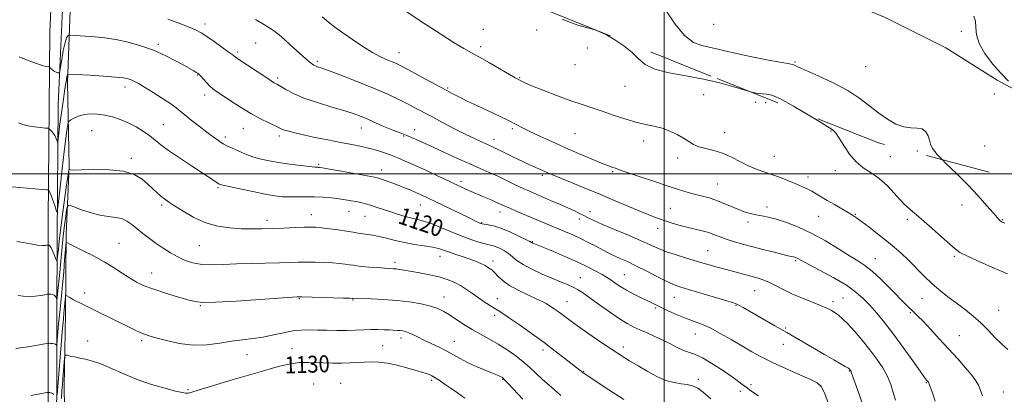
# Model space of a CAD drawing. Extents: x 2102300 to 2105200, y 352300 to 355200.
# Drawn here: x 2103196 to 2103660, y 353896 to 354073 of the extents above; entities that cross this region are included whole.
import ezdxf
from ezdxf.enums import TextEntityAlignment as Align

# ---------------------------------------------------------------- set-up
doc = ezdxf.new("R2010")
doc.units = 0
doc.header["$MEASUREMENT"] = 0
doc.linetypes.add('DGN Style 2', pattern=[51.195507, 30.717304, -20.478203])
doc.linetypes.add('DGN Style 3', pattern=[71.67371, 51.195507, -20.478203])
for name, color, linetype, lineweight in [('32000', 7, 'Continuous', 0), ('DTM HARD BREAKLINE', 7, 'Continuous', 0), ('DTM OBSCURED BREAKLINE', 7, 'Continuous', 0), ('DTM OBSCURED SPOT', 7, 'Continuous', 0), ('DTM SPOT ELEVATION', 2, 'Continuous', 13), ('INDEX CONTOUR', 41, 'Continuous', 13), ('INDEX CONTOUR LABEL', 244, 'Continuous', 0), ('INTERMEDIATE CONTOUR', 44, 'Continuous', 0), ('INTERMEDIATE CONTOUR DASHED', 44, 'DGN Style 3', 0), ('OBSCURED GROUND BOUNDARY', 84, 'DGN Style 2', 0)]:
    doc.layers.add(name, color=color, linetype=linetype, lineweight=lineweight)
doc.styles.add('Style-ITALICS', font='ITALICS.shx')

msp = doc.modelspace()

# ---------------------------------------------------------------- linework, layer by layer
at = {"layer": '32000', "flags": 128}
for points in [[(2103500, 355000), (2103500, 352500)], [(2102500, 354000), (2105000, 354000)]]:
    msp.add_lwpolyline(points, dxfattribs=at)
at = {"layer": 'DTM HARD BREAKLINE'}
for points in [[(2103213.934, 354163.348, 1111.554), (2103213.68, 354150.89, 1111.73), (2103210.01, 354066.85, 1114.88), (2103209.22, 353978.31, 1120.97), (2103209.26, 353859.61, 1131.2), (2103209.4, 353812.31, 1133.35), (2103211.26, 353731.98, 1136.77), (2103213.51, 353641.1, 1140.06), (2103211.47, 353529.85, 1140.11), (2103212.71, 353372.4, 1139.92), (2103214.69, 353290.33, 1140.01), (2103216.23, 353204, 1139.82), (2103216.35, 353113.98, 1139.3), (2103214.86, 353027.82, 1139.06), (2103214.34, 352936.98, 1139.35), (2103215.35, 352920.14, 1139.54), (2103220.7, 352903.41, 1139.25), (2103230.47, 352888.97, 1138.92), (2103243.12, 352875.8, 1139.3), (2103272.18, 352858.15, 1139.54), (2103326.63, 352828.21, 1140.44), (2103401.83, 352787.41, 1140.92), (2103489.54, 352741.11, 1143.75)], [(2103220.02, 354085.74, 1113.81), (2103218.45, 354043.2, 1118.43), (2103219.11, 354003.63, 1121.81), (2103217.68, 353971.39, 1125.71), (2103217.36, 353933.76, 1128.71), (2103216.88, 353899.61, 1131), (2103217.3, 353868.55, 1133.23), (2103217.12, 353826.32, 1135.85), (2103218.67, 353791.48, 1138.18), (2103218.09, 353751.89, 1139.47), (2103219.22, 353715.76, 1141.14), (2103219.83, 353648.06, 1141.56), (2103219.39, 353608.68, 1141.42), (2103220.24, 353570.94, 1140.95), (2103218.68, 353509.07, 1141.09), (2103219.24, 353467.21, 1142.14), (2103219.67, 353431.04, 1141.56), (2103220.35, 353401.98, 1141.18), (2103221.65, 353342.37, 1141.09), (2103221.58, 353297.62, 1140.37), (2103221.61, 353297.62, 1140.37), (2103222.23, 353251.52, 1139.33), (2103222.97, 353213.29, 1139.14)], [(2103216.32, 354084.8, 1113.72), (2103213.9, 354032.73, 1116.91), (2103213.47, 353970.05, 1120.67), (2103213.33, 353933.63, 1124.81), (2103213.35, 353896.9, 1127.76), (2103212.18, 353845.99, 1131.57), (2103212.75, 353818.79, 1133.09), (2103213.96, 353766.82, 1135.28), (2103214.28, 353729.49, 1136.38), (2103215.58, 353675.89, 1138.76), (2103216.17, 353636.33, 1140.09), (2103215.73, 353608.44, 1140.18), (2103215.63, 353540.15, 1140.18), (2103214.78, 353485.17, 1140.09), (2103215.33, 353444.61, 1140.18), (2103216.4, 353385.34, 1139.66), (2103216.35, 353339.19, 1139.61), (2103218, 353278.01, 1139.09)]]:
    msp.add_polyline3d(points, dxfattribs=at)
at = {"layer": 'DTM OBSCURED BREAKLINE'}
msp.add_polyline3d([(2103944.987, 354040.468, 1096.705), (2103921.348, 354036.614, 1096.99), (2103899.584, 354026.837, 1097.94), (2103873.027, 354015.728, 1097.94), (2103838.956, 354008.944, 1098.32), (2103801.092, 354011.2, 1099.46), (2103765.188, 354013.146, 1099.84), (2103711.963, 354020.688, 1101.36), (2103687.089, 354028.082, 1101.265), (2103657.015, 354044.257, 1102.5), (2103632.821, 354059.501, 1102.785), (2103603.844, 354073.975, 1102.69), (2103567.297, 354089.125, 1102.69), (2103536.168, 354091.28, 1102.5), (2103498.614, 354095.497, 1103.355), (2103471.483, 354102.083, 1103.45), (2103429.365, 354120.124, 1104.21), (2103394.54, 354137.775, 1106.3), (2103357.525, 354159.108, 1107.535), (2103331.168, 354161.191, 1107.25), (2103303.489, 354150.099, 1108.58), (2103277.31, 354145.441, 1110.29), (2103245.863, 354145.074, 1111.05)], dxfattribs=at)
at = {"layer": 'DTM OBSCURED SPOT'}
for p in [(2103523.25, 354070.68, 1102.56), (2103640.15, 354067.24, 1102.32), (2103561.609, 354052.846, 1103.83), (2103594.95, 354050.62, 1102.76), (2103655.72, 354037.67, 1102.01), (2103651.168, 354013.162, 1102.405), (2103619.46, 354010.79, 1104.4)]:
    msp.add_point(p, dxfattribs=at)
at = {"layer": 'DTM SPOT ELEVATION'}
for p in [(2103283.23, 354070.73, 1113.5), (2103414.56, 354068.29, 1107.3), (2103439.79, 354067.88, 1106.9), (2103261.31, 354061.12, 1115.7), (2103298.76, 354057.55, 1113.7), (2103307.23, 354061.75, 1113.2), (2103413.37, 354060.1, 1107.6), (2103463.71, 354059.39, 1106.7), (2103336.22, 354053.2, 1111.7), (2103374.83, 354057.23, 1109.3), (2103457.83, 354051.6, 1106.9), (2103279.72, 354046.64, 1116.1), (2103317.56, 354045.23, 1113.7), (2103431.71, 354045.37, 1107.9), (2103245.58, 354041.02, 1118.5), (2103397.83, 354040.61, 1109.8), (2103481.53, 354041.25, 1107.1), (2103283.1, 354037.16, 1116.5), (2103518.53, 354037.38, 1107.1), (2103543.09, 354033.81, 1106.5), (2103547.78, 354033.57, 1106.7), (2103229.86, 354020.45, 1120.9), (2103263.65, 354023.19, 1119.1), (2103301.37, 354021.48, 1116.8), (2103356.97, 354021.72, 1114.7), (2103382.17, 354020.82, 1113.3), (2103428.23, 354021.31, 1110.3), (2103578.74, 354020.2, 1106.1), (2103292.85, 354017.35, 1117.6), (2103318.34, 354017.83, 1116.4), (2103376.97, 354017.93, 1114.2), (2103419.57, 354016.27, 1111.4), (2103457.82, 354018.92, 1108.9), (2103490.31, 354015.57, 1108.4), (2103528.51, 354019.47, 1107.4), (2103248.58, 354007.36, 1121.6), (2103506.36, 354007.41, 1108.4), (2103551.95, 354008.3, 1107.2), (2103606.67, 354008.03, 1105.1), (2103336.98, 354004.45, 1117.8), (2103366.67, 354001.74, 1117.4), (2103442.38, 353999.27, 1112.3), (2103475.71, 354000.97, 1110.2), (2103567.8, 353998.55, 1107.5), (2103580.71, 354001.49, 1106.5), (2103289.33, 353993.44, 1120.2), (2103404.03, 353996.4, 1115.6), (2103525.02, 353995.26, 1109.1), (2103262.84, 353985.23, 1122.3), (2103384.9, 353985.26, 1118.8), (2103502.87, 353983.62, 1111.1), (2103548.47, 353984.29, 1109.5), (2103640.41, 353985.27, 1104.8), (2103333.52, 353980.69, 1121.3), (2103351.16, 353982.27, 1120.8), (2103358.78, 353979.89, 1120.9), (2103422.5, 353982, 1116.6), (2103459.85, 353978.68, 1114.5), (2103465.01, 353982.12, 1113.4), (2103572.92, 353979.96, 1108.9), (2103590.17, 353980.83, 1107.9), (2103614.76, 353978.56, 1106.3), (2103312.48, 353978.06, 1121.5), (2103413.78, 353976.88, 1117.9), (2103496.86, 353974.25, 1112.6), (2103539.57, 353977.21, 1110.4), (2103659.48, 353978.32, 1103.9), (2103242.73, 353967.2, 1125.1), (2103280.62, 353966.13, 1122.9), (2103437.77, 353968, 1117.9), (2103394.1, 353961.05, 1122.7), (2103520.43, 353963.66, 1113.1), (2103599.64, 353959.96, 1109.2), (2103636.87, 353961.08, 1106.2), (2103372.94, 353958.11, 1123.6), (2103419.11, 353958.81, 1121.5), (2103561.99, 353958.97, 1112.2), (2103258.13, 353953.21, 1125.3), (2103460.42, 353950.95, 1119.2), (2103481.12, 353952.29, 1117.1), (2103226.52, 353943.7, 1127.5), (2103395.98, 353941.79, 1125.3), (2103504.67, 353941.63, 1116.8), (2103542.72, 353944.73, 1114.9), (2103584.36, 353941.31, 1113.1), (2103281.14, 353937.77, 1126.1), (2103327.75, 353941.07, 1126.1), (2103353.03, 353940.36, 1126.1), (2103421.17, 353940.95, 1123.3), (2103454.16, 353939.66, 1121.2), (2103495.98, 353936.68, 1118.2), (2103533.79, 353937.91, 1116.1), (2103579.56, 353939.63, 1113.6), (2103621.67, 353941.11, 1108.8), (2103420.02, 353933.1, 1124.4), (2103616.12, 353934.39, 1110.2), (2103657.75, 353935.58, 1107.1), (2103514.72, 353924.39, 1118.8), (2103557.34, 353927.21, 1115.8), (2103639.19, 353923.53, 1109.1), (2103227.9, 353920.95, 1129.4), (2103253.41, 353921.12, 1128.3), (2103367.17, 353918.83, 1129.1), (2103375.74, 353922.4, 1128.5), (2103400.97, 353920.94, 1127.2), (2103480.7, 353918.16, 1121.5), (2103556.19, 353919.37, 1116.7), (2103303.14, 353914.51, 1128.8), (2103324.29, 353917.33, 1129.2), (2103442.83, 353916.83, 1124.4), (2103462.02, 353906.77, 1123.9), (2103587.26, 353906.84, 1116.1), (2103334.54, 353900.71, 1131.3), (2103347.3, 353901.04, 1131.2), (2103390.21, 353902.39, 1130.3), (2103423.67, 353902.96, 1128.1), (2103516.12, 353902.85, 1121.7), (2103540.86, 353900.42, 1119.7), (2103573.8, 353899.99, 1118.1), (2103623.63, 353901.33, 1112.1), (2103275.29, 353897.97, 1129.8), (2103535.82, 353897.21, 1120.3), (2103660.01, 353896.9, 1109.1)]:
    msp.add_point(p, dxfattribs=at)
at = {"layer": 'INDEX CONTOUR'}
for points in [[(2103650.144, 353895.116, 1110), (2103649.563, 353896.845, 1110), (2103648.965, 353898.411, 1110), (2103648.236, 353900.0931, 1110), (2103647.077, 353902.156, 1110), (2103645.147, 353904.857, 1110), (2103642.212, 353908.376, 1110), (2103638.464, 353912.575, 1110), (2103629.758, 353922.082, 1110), (2103625.572, 353926.624, 1110), (2103622.116, 353930.3141, 1110), (2103619.71, 353932.778, 1110), (2103618.08, 353934.354, 1110), (2103616.798, 353935.5529, 1110), (2103615.44, 353936.872, 1110), (2103613.579, 353938.743, 1110), (2103606.839, 353945.583, 1110), (2103602.334, 353950.023, 1110), (2103598.074, 353953.956, 1110), (2103594.586, 353956.736, 1110), (2103591.297, 353958.907, 1110), (2103587.364, 353961.3141, 1110), (2103582.175, 353964.557, 1110), (2103576.0681, 353968.273, 1110), (2103569.613, 353971.858, 1110), (2103563.342, 353974.812, 1110), (2103557.623, 353977.057, 1110), (2103552.783, 353978.6209, 1110), (2103549.021, 353979.573, 1110), (2103546.027, 353980.15, 1110), (2103543.362, 353980.632, 1110), (2103540.65, 353981.259, 1110), (2103537.766, 353982.119, 1110), (2103534.648, 353983.26, 1110), (2103531.273, 353984.685, 1110), (2103527.7799, 353986.199, 1110), (2103524.349, 353987.564, 1110), (2103521.105, 353988.609, 1110), (2103517.954, 353989.446, 1110), (2103514.7481, 353990.2581, 1110), (2103511.286, 353991.22, 1110), (2103507.1561, 353992.475, 1110), (2103501.889, 353994.159, 1110), (2103495.332, 353996.3081, 1110), (2103488.574, 353998.557, 1110), (2103483.014, 354000.441, 1110), (2103479.66, 354001.62, 1110), (2103476.9, 354002.631, 1110), (2103475.649, 354003.031, 1110), (2103473.622, 354003.733, 1110), (2103470.331, 354005.0139, 1110), (2103465.4801, 354007.0511, 1110), (2103459.531, 354009.6371, 1110), (2103453.138, 354012.463, 1110), (2103446.909, 354015.249, 1110), (2103441.2771, 354017.816, 1110), (2103436.629, 354020.012, 1110), (2103433.133, 354021.769, 1110), (2103430.079, 354023.3649, 1110), (2103426.537, 354025.16, 1110), (2103421.8659, 354027.4, 1110), (2103411.529, 354032.241, 1110), (2103407.334, 354034.24, 1110), (2103404.04, 354035.8479, 1110), (2103401.519, 354037.107, 1110), (2103399.525, 354038.127, 1110), (2103397.325, 354039.292, 1110), (2103394.067, 354041.057, 1110), (2103383.799, 354046.649, 1110), (2103378.985, 354049.256, 1110), (2103375.732, 354050.983, 1110), (2103373.557, 354052.0599, 1110), (2103371.624, 354052.903, 1110), (2103369.221, 354053.9, 1110), (2103366.137, 354055.3099, 1110), (2103362.284, 354057.3631, 1110), (2103357.688, 354060.172, 1110), (2103352.823, 354063.393, 1110), (2103348.2771, 354066.5641, 1110), (2103344.494, 354069.333, 1110), (2103341.344, 354071.79, 1110), (2103338.556, 354074.131, 1110)], [(2103544.428, 353895.185, 1120), (2103540.848, 353897.502, 1120), (2103538.559, 353899.161, 1120), (2103536.619, 353900.708, 1120), (2103533.706, 353902.905, 1120), (2103528.946, 353906.221, 1120), (2103523.261, 353909.94, 1120), (2103518.02, 353913.055, 1120), (2103514.235, 353914.848, 1120), (2103511.487, 353915.781, 1120), (2103508.999, 353916.607, 1120), (2103506.142, 353917.912, 1120), (2103502.875, 353919.611, 1120), (2103499.303, 353921.45, 1120), (2103495.559, 353923.212, 1120), (2103491.874, 353924.834, 1120), (2103488.504, 353926.288, 1120), (2103485.5579, 353927.628, 1120), (2103482.55, 353929.223, 1120), (2103478.845, 353931.519, 1120), (2103474.077, 353934.762, 1120), (2103468.965, 353938.382, 1120), (2103461.362, 353943.867, 1120), (2103459.109, 353945.366, 1120), (2103456.986, 353946.5101, 1120), (2103454.3571, 353947.658, 1120), (2103451.05, 353948.988, 1120), (2103447.005, 353950.629, 1120), (2103442.294, 353952.653, 1120), (2103437.514, 353954.884, 1120), (2103433.39, 353957.088, 1120), (2103430.439, 353959.072, 1120), (2103426.5, 353962.324, 1120), (2103424.547, 353963.618, 1120), (2103422.551, 353964.667, 1120), (2103420.728, 353965.436, 1120), (2103419.1809, 353965.932, 1120), (2103415.479, 353966.87, 1120), (2103412.53, 353967.7281, 1120), (2103408.742, 353968.978, 1120), (2103404.217, 353970.661, 1120), (2103399.146, 353972.738, 1120), (2103394.082, 353974.863, 1120), (2103389.667, 353976.612, 1120), (2103386.327, 353977.695, 1120), (2103383.62, 353978.358, 1120), (2103380.891, 353978.982, 1120), (2103377.647, 353979.861, 1120), (2103374.052, 353980.951, 1120), (2103370.436, 353982.124, 1120), (2103364.037, 353984.303, 1120), (2103361.337, 353985.179, 1120), (2103358.957, 353985.859, 1120), (2103356.758, 353986.391, 1120), (2103354.571, 353986.85, 1120), (2103352.23, 353987.295, 1120), (2103349.593, 353987.74, 1120), (2103346.522, 353988.184, 1120), (2103342.935, 353988.615, 1120), (2103338.974, 353988.969, 1120), (2103334.835, 353989.167, 1120), (2103330.709, 353989.171, 1120), (2103326.751, 353989.085, 1120), (2103323.11, 353989.051, 1120), (2103319.789, 353989.203, 1120), (2103316.218, 353989.631, 1120), (2103311.681, 353990.418, 1120), (2103305.813, 353991.58, 1120), (2103299.658, 353992.865, 1120), (2103294.612, 353993.957, 1120), (2103291.699, 353994.617, 1120), (2103290.469, 353994.93, 1120), (2103290.102, 353995.06, 1120), (2103289.883, 353995.1651, 1120), (2103289.5271, 353995.3819, 1120), (2103288.85, 353995.843, 1120), (2103287.631, 353996.698, 1120), (2103285.475, 353998.179, 1120), (2103281.944, 354000.532, 1120), (2103276.875, 354003.849, 1120), (2103271.193, 354007.592, 1120), (2103266.096, 354011.066, 1120), (2103262.445, 354013.758, 1120), (2103259.76, 354015.89, 1120), (2103257.226, 354017.869, 1120), (2103254.197, 354019.993, 1120), (2103250.722, 354022.145, 1120), (2103247.018, 354024.098, 1120), (2103243.2761, 354025.671, 1120), (2103239.574, 354026.856, 1120), (2103235.959, 354027.688, 1120), (2103232.484, 354028.187, 1120), (2103229.214, 354028.308, 1120), (2103226.22, 354027.99, 1120), (2103223.583, 354027.235, 1120), (2103221.434, 354026.292, 1120), (2103219.914, 354025.473, 1120), (2103219.09, 354024.949, 1120), (2103218.722, 354024.328, 1120), (2103218.495, 354023.08, 1120), (2103218.143, 354020.684, 1120), (2103217.597, 354016.673, 1120), (2103216.841, 354010.593, 1120), (2103215.893, 354002.4091, 1120), (2103214.927, 353993.77, 1120), (2103214.153, 353986.746, 1120), (2103213.707, 353982.919, 1120), (2103213.411, 353981.922, 1120), (2103213.012, 353982.901, 1120), (2103212.332, 353985.026, 1120), (2103211.4971, 353987.566, 1120), (2103210.707, 353989.813, 1120), (2103210.123, 353991.228, 1120), (2103209.739, 353991.936, 1120), (2103209.511, 353992.229, 1120), (2103209.2911, 353992.367, 1120), (2103208.522, 353992.477, 1120), (2103206.544, 353992.652, 1120), (2103192.19, 353993.914, 1120)], [(2103405.89, 353893.971, 1130), (2103402.373, 353896.521, 1130), (2103399.033, 353898.879, 1130), (2103396.162, 353900.861, 1130), (2103393.78, 353902.447, 1130), (2103391.838, 353903.662, 1130), (2103390.275, 353904.539, 1130), (2103388.9759, 353905.155, 1130), (2103387.816, 353905.598, 1130), (2103386.608, 353905.971, 1130), (2103382.304, 353907.188, 1130), (2103378.446, 353908.307, 1130), (2103373.882, 353909.5429, 1130), (2103369.333, 353910.554, 1130), (2103365.36, 353911.082, 1130), (2103361.864, 353911.205, 1130), (2103358.581, 353911.087, 1130), (2103355.266, 353910.875, 1130), (2103351.727, 353910.663, 1130), (2103347.79, 353910.531, 1130), (2103343.403, 353910.535, 1130), (2103339, 353910.632, 1130), (2103332.204, 353910.851, 1130), (2103329.941, 353910.875, 1130), (2103327.9209, 353910.795, 1130), (2103325.749, 353910.5709, 1130), (2103323.144, 353910.133, 1130), (2103319.859, 353909.401, 1130), (2103315.658, 353908.305, 1130), (2103310.369, 353906.811, 1130), (2103303.834, 353904.896, 1130), (2103296.163, 353902.6121, 1130), (2103275.998, 353896.574, 1130), (2103275.473, 353896.446, 1130), (2103274.881, 353896.361, 1130), (2103274.074, 353896.369, 1130), (2103272.471, 353896.637, 1130), (2103269.38, 353897.358, 1130), (2103264.371, 353898.679, 1130), (2103258.056, 353900.547, 1130), (2103251.31, 353902.865, 1130), (2103244.891, 353905.484, 1130), (2103239.106, 353908.054, 1130), (2103234.148, 353910.179, 1130), (2103230.135, 353911.571, 1130), (2103226.8819, 353912.404, 1130), (2103224.1299, 353912.96, 1130), (2103221.69, 353913.466, 1130), (2103219.659, 353913.9199, 1130), (2103218.203, 353914.26, 1130), (2103217.415, 353914.387, 1130), (2103217.092, 353914.048, 1130), (2103216.959, 353912.953, 1130), (2103216.146, 353903.103, 1130), (2103215.949, 353900.55, 1130), (2103215.739, 353897.582, 1130), (2103215.492, 353893.896, 1130)]]:
    msp.add_polyline3d(points, dxfattribs=at)
at = {"layer": 'INTERMEDIATE CONTOUR'}
for points in [[(2103662.102, 353916.993, 1108), (2103659.22, 353919.491, 1108), (2103656.111, 353922.584, 1108), (2103652.783, 353926.076, 1108), (2103649.319, 353929.573, 1108), (2103645.782, 353932.77, 1108), (2103642.152, 353935.722, 1108), (2103638.39, 353938.574, 1108), (2103634.475, 353941.47, 1108), (2103630.462, 353944.559, 1108), (2103626.428, 353947.989, 1108), (2103622.452, 353951.82, 1108), (2103615.062, 353959.4241, 1108), (2103611.771, 353962.5589, 1108), (2103608.48, 353965.417, 1108), (2103604.836, 353968.3761, 1108), (2103600.66, 353971.664, 1108), (2103596.4779, 353974.899, 1108), (2103592.989, 353977.55, 1108), (2103590.637, 353979.27, 1108), (2103588.839, 353980.4601, 1108), (2103586.753, 353981.7049, 1108), (2103580.295, 353985.471, 1108), (2103576.906, 353987.465, 1108), (2103571.717, 353990.5579, 1108), (2103569.554, 353991.777, 1108), (2103567.352, 353992.908, 1108), (2103564.91, 353994.049, 1108), (2103562.04, 353995.3, 1108), (2103558.6299, 353996.72, 1108), (2103554.8849, 353998.202, 1108), (2103551.089, 353999.598, 1108), (2103547.447, 354000.831, 1108), (2103543.8421, 354002.102, 1108), (2103540.077, 354003.685, 1108), (2103536.016, 354005.732, 1108), (2103531.766, 354007.916, 1108), (2103527.491, 354009.791, 1108), (2103523.365, 354011.044, 1108), (2103519.59, 354011.908, 1108), (2103516.377, 354012.749, 1108), (2103513.821, 354013.86, 1108), (2103511.556, 354015.247, 1108), (2103509.105, 354016.84, 1108), (2103506.103, 354018.549, 1108), (2103502.646, 354020.185, 1108), (2103498.948, 354021.538, 1108), (2103495.144, 354022.491, 1108), (2103491.0779, 354023.315, 1108), (2103486.517, 354024.375, 1108), (2103481.345, 354025.925, 1108), (2103475.913, 354027.762, 1108), (2103470.689, 354029.573, 1108), (2103465.953, 354031.148, 1108), (2103461.2371, 354032.701, 1108), (2103455.882, 354034.5521, 1108), (2103449.543, 354036.887, 1108), (2103443.108, 354039.358, 1108), (2103437.779, 354041.482, 1108), (2103434.434, 354042.899, 1108), (2103432.667, 354043.73, 1108), (2103430.9651, 354044.64, 1108), (2103429.604, 354045.391, 1108), (2103426.969, 354046.9, 1108), (2103417.545, 354052.387, 1108), (2103412.734, 354055.128, 1108), (2103408.987, 354057.18, 1108), (2103405.46, 354059.144, 1108), (2103400.912, 354061.882, 1108), (2103394.573, 354065.934, 1108), (2103387.541, 354070.539, 1108), (2103377.264, 354077.343, 1108)], [(2103609.0919, 353893.139, 1114), (2103608.075, 353896.71, 1114), (2103606.9049, 353900.398, 1114), (2103605.311, 353904.243, 1114), (2103603.083, 353908.278, 1114), (2103600.262, 353912.504, 1114), (2103596.952, 353916.917, 1114), (2103593.308, 353921.433, 1114), (2103589.698, 353925.666, 1114), (2103586.541, 353929.151, 1114), (2103584.134, 353931.566, 1114), (2103582.279, 353933.157, 1114), (2103580.653, 353934.313, 1114), (2103578.928, 353935.375, 1114), (2103576.75, 353936.508, 1114), (2103573.756, 353937.827, 1114), (2103565.148, 353941.234, 1114), (2103560.554, 353943.201, 1114), (2103556.4429, 353945.223, 1114), (2103552.855, 353947.1231, 1114), (2103549.721, 353948.704, 1114), (2103546.9421, 353949.838, 1114), (2103544.2919, 353950.674, 1114), (2103532.1381, 353953.99, 1114), (2103526.803, 353955.378, 1114), (2103524.321, 353956.039, 1114), (2103521.732, 353956.7711, 1114), (2103518.747, 353957.65, 1114), (2103510.486, 353960.121, 1114), (2103505.593, 353961.651, 1114), (2103501.069, 353963.2039, 1114), (2103497.335, 353964.709, 1114), (2103489.156, 353968.389, 1114), (2103483.1351, 353970.951, 1114), (2103476.566, 353973.689, 1114), (2103470.775, 353976.132, 1114), (2103466.742, 353977.93, 1114), (2103464.077, 353979.222, 1114), (2103462.047, 353980.269, 1114), (2103459.993, 353981.31, 1114), (2103457.5561, 353982.485, 1114), (2103454.449, 353983.91, 1114), (2103450.541, 353985.639, 1114), (2103446.311, 353987.473, 1114), (2103439.201, 353990.505, 1114), (2103436.379, 353991.73, 1114), (2103433.35, 353993.114, 1114), (2103429.693, 353994.861, 1114), (2103425.605, 353996.837, 1114), (2103421.4349, 353998.825, 1114), (2103417.397, 354000.683, 1114), (2103413.164, 354002.573, 1114), (2103408.276, 354004.733, 1114), (2103402.476, 354007.309, 1114), (2103396.318, 354010.0681, 1114), (2103390.561, 354012.682, 1114), (2103385.785, 354014.8921, 1114), (2103381.862, 354016.695, 1114), (2103378.483, 354018.1581, 1114), (2103375.369, 354019.363, 1114), (2103372.35, 354020.472, 1114), (2103369.282, 354021.663, 1114), (2103366.076, 354023.056, 1114), (2103359.807, 354025.938, 1114), (2103356.946, 354027.148, 1114), (2103353.669, 354028.339, 1114), (2103349.211, 354029.746, 1114), (2103343.136, 354031.539, 1114), (2103336.314, 354033.615, 1114), (2103329.943, 354035.803, 1114), (2103324.979, 354037.929, 1114), (2103321.416, 354039.8099, 1114), (2103317.496, 354042.165, 1114), (2103315.915, 354043.046, 1114), (2103315.171, 354043.503, 1114), (2103313.849, 354044.364, 1114), (2103303.381, 354051.255, 1114), (2103299.763, 354053.6689, 1114), (2103297.561, 354055.1921, 1114), (2103296.065, 354056.299, 1114), (2103294.193, 354057.701, 1114), (2103291.182, 354059.893, 1114), (2103287.552, 354062.481, 1114), (2103284.1409, 354064.854, 1114), (2103281.501, 354066.571, 1114), (2103279.035, 354067.895, 1114), (2103275.86, 354069.26, 1114), (2103271.333, 354070.996, 1114), (2103265.776, 354073.021, 1114)], [(2103627.884, 353892.611, 1112), (2103626.657, 353896.09, 1112), (2103625.036, 353900.614, 1112), (2103624.776, 353901.2869, 1112), (2103624.655, 353901.498, 1112), (2103624.0941, 353902.131, 1112), (2103623.735, 353902.557, 1112), (2103622.796, 353903.821, 1112), (2103620.734, 353906.722, 1112), (2103617.218, 353911.727, 1112), (2103612.777, 353917.977, 1112), (2103608.15, 353924.282, 1112), (2103603.946, 353929.684, 1112), (2103600.231, 353934.151, 1112), (2103596.935, 353937.883, 1112), (2103593.883, 353941.104, 1112), (2103590.457, 353944.138, 1112), (2103585.931, 353947.334, 1112), (2103579.939, 353950.882, 1112), (2103573.557, 353954.353, 1112), (2103568.22, 353957.159, 1112), (2103564.988, 353958.8779, 1112), (2103562.683, 353960.142, 1112), (2103562.108, 353960.411, 1112), (2103561.553, 353960.6179, 1112), (2103561.0179, 353960.77, 1112), (2103559.141, 353961.166, 1112), (2103556.612, 353961.749, 1112), (2103552.413, 353962.767, 1112), (2103547.166, 353964.078, 1112), (2103541.748, 353965.471, 1112), (2103536.886, 353966.776, 1112), (2103532.714, 353967.983, 1112), (2103529.216, 353969.122, 1112), (2103526.315, 353970.214, 1112), (2103523.691, 353971.248, 1112), (2103520.961, 353972.203, 1112), (2103517.8321, 353973.076, 1112), (2103510.674, 353974.817, 1112), (2103506.931, 353975.808, 1112), (2103503.285, 353976.863, 1112), (2103499.9, 353977.927, 1112), (2103496.801, 353978.994, 1112), (2103493.459, 353980.271, 1112), (2103489.208, 353982.014, 1112), (2103483.574, 353984.395, 1112), (2103476.864, 353987.247, 1112), (2103469.58, 353990.318, 1112), (2103462.26, 353993.354, 1112), (2103446.954, 353999.632, 1112), (2103444.989, 354000.464, 1112), (2103438.274, 354003.433, 1112), (2103436.128, 354004.402, 1112), (2103433.212, 354005.773, 1112), (2103429.433, 354007.606, 1112), (2103421.96, 354011.272, 1112), (2103419.62, 354012.398, 1112), (2103417.931, 354013.177, 1112), (2103413.743, 354015.051, 1112), (2103410.41, 354016.607, 1112), (2103406.062, 354018.738, 1112), (2103400.737, 354021.463, 1112), (2103395.086, 354024.426, 1112), (2103389.915, 354027.174, 1112), (2103382.309, 354031.2379, 1112), (2103378.837, 354033.043, 1112), (2103374.791, 354035.0661, 1112), (2103369.816, 354037.401, 1112), (2103363.613, 354040.101, 1112), (2103356.171, 354043.126, 1112), (2103348.616, 354046.071, 1112), (2103342.36, 354048.438, 1112), (2103338.437, 354049.871, 1112), (2103336.378, 354050.594, 1112), (2103335.338, 354050.971, 1112), (2103334.547, 354051.357, 1112), (2103333.534, 354052.07, 1112), (2103331.907, 354053.418, 1112), (2103329.419, 354055.584, 1112), (2103326.429, 354058.25, 1112), (2103323.442, 354060.975, 1112), (2103320.801, 354063.424, 1112), (2103318.191, 354065.695, 1112), (2103315.133, 354067.994, 1112), (2103311.311, 354070.457, 1112), (2103307.057, 354072.945, 1112)], [(2103540.2629, 354038.855, 1106), (2103538.087, 354039.463, 1106), (2103532.826, 354041.073, 1106), (2103526.195, 354042.966, 1106), (2103518.484, 354044.777, 1106), (2103510.118, 354046.263, 1106), (2103502.072, 354047.668, 1106), (2103495.463, 354049.359, 1106), (2103491.01, 354051.611, 1106), (2103487.871, 354054.333, 1106), (2103484.807, 354057.344, 1106), (2103480.9159, 354060.435, 1106), (2103476.617, 354063.297, 1106), (2103472.665, 354065.592, 1106), (2103469.613, 354067.093, 1106), (2103467.21, 354068, 1106), (2103465.006, 354068.624, 1106), (2103462.59, 354069.254, 1106), (2103459.709, 354070.1, 1106), (2103456.147, 354071.35, 1106), (2103451.795, 354073.102, 1106)], [(2103594.332, 353889.016, 1116), (2103591.924, 353895.913, 1116), (2103588.2539, 353906.368, 1116), (2103588.1201, 353906.716, 1116), (2103588.013, 353906.908, 1116), (2103587.879, 353907.11, 1116), (2103587.3759, 353907.7359, 1116), (2103587.2261, 353907.9019, 1116), (2103587.053, 353908.05, 1116), (2103586.558, 353908.357, 1116), (2103585.376, 353909.038, 1116), (2103579.93, 353912.151, 1116), (2103575.531, 353914.69, 1116), (2103557.877, 353924.974, 1116), (2103552.223, 353928.251, 1116), (2103537.2459, 353936.881, 1116), (2103535.52, 353937.838, 1116), (2103534.281, 353938.43, 1116), (2103532.589, 353939.01, 1116), (2103511.473, 353945.364, 1116), (2103507.37, 353946.623, 1116), (2103504.282, 353947.735, 1116), (2103500.962, 353949.237, 1116), (2103496.512, 353951.489, 1116), (2103491.43, 353954.126, 1116), (2103486.564, 353956.606, 1116), (2103482.5889, 353958.506, 1116), (2103479.487, 353959.893, 1116), (2103477.068, 353960.958, 1116), (2103475.097, 353961.89, 1116), (2103473.162, 353962.883, 1116), (2103467.716, 353965.768, 1116), (2103464.1201, 353967.62, 1116), (2103460.393, 353969.457, 1116), (2103456.826, 353971.102, 1116), (2103453.388, 353972.6, 1116), (2103438.787, 353978.8031, 1116), (2103430.481, 353982.273, 1116), (2103427.099, 353983.7, 1116), (2103424.73, 353984.734, 1116), (2103420.89, 353986.4781, 1116), (2103418.235, 353987.657, 1116), (2103415.202, 353988.983, 1116), (2103407.734, 353992.185, 1116), (2103405.993, 353992.945, 1116), (2103404.335, 353993.705, 1116), (2103398.726, 353996.364, 1116), (2103393.665, 353998.749, 1116), (2103387.779, 354001.498, 1116), (2103382.185, 354004.0689, 1116), (2103377.729, 354006.05, 1116), (2103374.1881, 354007.538, 1116), (2103371.07, 354008.756, 1116), (2103367.944, 354009.89, 1116), (2103364.641, 354010.961, 1116), (2103361.054, 354011.95, 1116), (2103357.066, 354012.86, 1116), (2103352.516, 354013.773, 1116), (2103347.236, 354014.7931, 1116), (2103341.218, 354015.98, 1116), (2103335.103, 354017.227, 1116), (2103329.694, 354018.383, 1116), (2103325.615, 354019.33, 1116), (2103322.761, 354020.077, 1116), (2103320.85, 354020.666, 1116), (2103319.541, 354021.167, 1116), (2103318.262, 354021.764, 1116), (2103316.385, 354022.668, 1116), (2103313.432, 354024.059, 1116), (2103309.527, 354025.992, 1116), (2103304.945, 354028.488, 1116), (2103300.018, 354031.479, 1116), (2103295.302, 354034.535, 1116), (2103291.41, 354037.136, 1116), (2103288.761, 354038.925, 1116), (2103286.995, 354040.216, 1116), (2103285.559, 354041.4829, 1116), (2103284.031, 354043.065, 1116), (2103282.529, 354044.735, 1116), (2103281.301, 354046.124, 1116), (2103280.502, 354046.978, 1116), (2103279.902, 354047.483, 1116), (2103279.175, 354047.937, 1116), (2103278.008, 354048.611, 1116), (2103273.325, 354051.2621, 1116), (2103269.399, 354053.438, 1116), (2103264.537, 354055.93, 1116), (2103258.998, 354058.389, 1116), (2103253.053, 354060.516, 1116), (2103247.027, 354062.2219, 1116), (2103241.254, 354063.469, 1116), (2103236.024, 354064.254, 1116), (2103231.439, 354064.7, 1116), (2103224.419, 354065.179, 1116), (2103219.617, 354065.541, 1116), (2103219.225, 354065.526, 1116), (2103218.955, 354065.423, 1116), (2103218.534, 354065.126, 1116), (2103217.939, 354064.163, 1116), (2103217.212, 354061.968, 1116), (2103216.407, 354058.277, 1116), (2103215.642, 354054.02, 1116), (2103214.7121, 354048.4299, 1116), (2103214.487, 354047.711, 1116), (2103214.185, 354047.657, 1116), (2103213.66, 354047.7659, 1116), (2103212.96, 354047.984, 1116), (2103212.18, 354048.375, 1116), (2103211.4141, 354048.9599, 1116), (2103210.743, 354049.607, 1116), (2103209.9551, 354050.443, 1116), (2103209.693, 354050.567, 1116), (2103208.368, 354050.721, 1116), (2103206.895, 354051.031, 1116), (2103204.631, 354051.723, 1116), (2103201.553, 354052.878, 1116), (2103198.289, 354054.207, 1116), (2103195.63, 354055.3259, 1116)], [(2103577.539, 353891.364, 1118), (2103575.549, 353896.518, 1118), (2103574.018, 353899.603, 1118), (2103572.185, 353901.317, 1118), (2103569.031, 353902.831, 1118), (2103563.905, 353905.05, 1118), (2103557.624, 353907.812, 1118), (2103551.375, 353910.689, 1118), (2103546.049, 353913.361, 1118), (2103541.345, 353915.948, 1118), (2103536.667, 353918.675, 1118), (2103531.597, 353921.665, 1118), (2103526.425, 353924.6281, 1118), (2103521.617, 353927.1659, 1118), (2103517.493, 353929.015, 1118), (2103513.782, 353930.436, 1118), (2103510.065, 353931.8211, 1118), (2103506.078, 353933.454, 1118), (2103502.162, 353935.177, 1118), (2103498.811, 353936.725, 1118), (2103496.327, 353937.924, 1118), (2103491.895, 353940.1281, 1118), (2103488.826, 353941.6191, 1118), (2103485.381, 353943.323, 1118), (2103482.103, 353945.045, 1118), (2103479.424, 353946.621, 1118), (2103477.328, 353948.006, 1118), (2103474.304, 353950.176, 1118), (2103472.805, 353951.174, 1118), (2103470.745, 353952.402, 1118), (2103467.757, 353954.0379, 1118), (2103463.776, 353956.066, 1118), (2103458.81, 353958.421, 1118), (2103453.04, 353960.981, 1118), (2103447.343, 353963.412, 1118), (2103442.765, 353965.321, 1118), (2103438.024, 353967.255, 1118), (2103437.763, 353967.374, 1118), (2103437.561, 353967.48, 1118), (2103437.326, 353967.621, 1118), (2103436.56, 353968.027, 1118), (2103434.667, 353968.975, 1118), (2103431.296, 353970.612, 1118), (2103427.077, 353972.549, 1118), (2103422.884, 353974.27, 1118), (2103419.441, 353975.377, 1118), (2103416.861, 353975.961, 1118), (2103414.076, 353976.401, 1118), (2103413.489, 353976.541, 1118), (2103412.9969, 353976.732, 1118), (2103412.215, 353977.08, 1118), (2103410.597, 353977.841, 1118), (2103407.556, 353979.307, 1118), (2103392.137, 353986.822, 1118), (2103388.338, 353988.653, 1118), (2103385.524, 353989.972, 1118), (2103383.0411, 353991.082, 1118), (2103380.365, 353992.226, 1118), (2103377.471, 353993.417, 1118), (2103374.462, 353994.607, 1118), (2103371.469, 353995.744, 1118), (2103368.756, 353996.737, 1118), (2103366.614, 353997.493, 1118), (2103365.088, 353997.976, 1118), (2103363.227, 353998.397, 1118), (2103359.829, 353999.03, 1118), (2103347.67, 354001.218, 1118), (2103342.069, 354002.214, 1118), (2103338.772, 354002.786, 1118), (2103337.318, 354003.015, 1118), (2103336.785, 354003.061, 1118), (2103336.296, 354003.075, 1118), (2103335.141, 354003.164, 1118), (2103332.651, 354003.423, 1118), (2103328.4349, 354003.918, 1118), (2103323.208, 354004.585, 1118), (2103317.965, 354005.333, 1118), (2103313.485, 354006.094, 1118), (2103309.706, 354006.914, 1118), (2103306.354, 354007.863, 1118), (2103303.217, 354008.979, 1118), (2103300.338, 354010.158, 1118), (2103297.819, 354011.261, 1118), (2103295.709, 354012.203, 1118), (2103293.818, 354013.119, 1118), (2103291.903, 354014.1961, 1118), (2103289.737, 354015.603, 1118), (2103287.17, 354017.426, 1118), (2103284.073, 354019.734, 1118), (2103280.442, 354022.5029, 1118), (2103276.773, 354025.363, 1118), (2103273.687, 354027.85, 1118), (2103271.546, 354029.673, 1118), (2103269.671, 354031.227, 1118), (2103267.123, 354033.074, 1118), (2103263.286, 354035.588, 1118), (2103258.839, 354038.377, 1118), (2103254.784, 354040.86, 1118), (2103251.8799, 354042.5939, 1118), (2103249.9231, 354043.6861, 1118), (2103248.4641, 354044.381, 1118), (2103246.999, 354044.893, 1118), (2103244.796, 354045.317, 1118), (2103241.067, 354045.717, 1118), (2103235.428, 354046.134, 1118), (2103229.114, 354046.529, 1118), (2103218.587, 354047.151, 1118), (2103218.539, 354047.132, 1118), (2103218.461, 354047.057, 1118), (2103218.33, 354046.725, 1118), (2103218.13, 354045.898, 1118), (2103217.848, 354044.374, 1118), (2103217.472, 354042.094, 1118), (2103216.994, 354039.034, 1118), (2103216.417, 354035.235, 1118), (2103215.795, 354030.985, 1118), (2103215.196, 354026.637, 1118), (2103214.6799, 354022.543, 1118), (2103214.272, 354019.05, 1118), (2103213.832, 354015.159, 1118), (2103213.727, 354014.807, 1118), (2103213.587, 354015.153, 1118), (2103213.33, 354015.921, 1118), (2103212.92, 354016.946, 1118), (2103212.326, 354018.088, 1118), (2103211.555, 354019.213, 1118), (2103210.756, 354020.199, 1118), (2103210.112, 354020.928, 1118), (2103209.691, 354021.329, 1118), (2103209.106, 354021.513, 1118), (2103207.856, 354021.639, 1118), (2103205.614, 354021.844, 1118), (2103202.752, 354022.18, 1118), (2103199.816, 354022.679, 1118), (2103197.2739, 354023.34, 1118), (2103195.278, 354024.033, 1118)], [(2103661.996, 353952.83, 1106), (2103655.744, 353955.475, 1106), (2103648.852, 353958.433, 1106), (2103643.043, 353961.034, 1106), (2103639.497, 353962.8559, 1106), (2103637.227, 353964.488, 1106), (2103634.705, 353966.771, 1106), (2103630.837, 353970.248, 1106), (2103626.266, 353974.289, 1106), (2103619.084, 353980.568, 1106), (2103617.126, 353982.256, 1106), (2103614.608, 353984.404, 1106), (2103613.244, 353985.706, 1106), (2103611.303, 353987.774, 1106), (2103608.522, 353990.873, 1106), (2103605.103, 353994.467, 1106), (2103601.364, 353997.817, 1106), (2103597.589, 354000.43, 1106), (2103593.921, 354002.783, 1106), (2103590.471, 354005.596, 1106), (2103587.348, 354009.322, 1106), (2103584.671, 354013.353, 1106), (2103582.556, 354016.811, 1106), (2103581.074, 354019.039, 1106), (2103580.085, 354020.242, 1106), (2103579.403, 354020.844, 1106), (2103578.707, 354021.307, 1106), (2103577.141, 354022.248, 1106), (2103573.72, 354024.322, 1106), (2103568.231, 354027.677, 1106)], [(2103660.716, 353976.707, 1104), (2103659.966, 353976.9479, 1104), (2103659.4041, 353977.1941, 1104), (2103658.935, 353977.438, 1104), (2103658.52, 353977.735, 1104), (2103658.05, 353978.213, 1104), (2103655.324, 353981.4211, 1104), (2103652.2751, 353984.954, 1104), (2103648.142, 353989.567, 1104), (2103643.199, 353994.784, 1104), (2103637.814, 354000.127, 1104), (2103632.7329, 354005.088, 1104), (2103631.292, 354006.578, 1104)], [(2103521.966, 353893.672, 1122), (2103518.562, 353896.702, 1122), (2103515.787, 353898.683, 1122), (2103513.352, 353899.819, 1122), (2103510.86, 353900.418, 1122), (2103507.975, 353900.8051, 1122), (2103504.611, 353901.35, 1122), (2103500.746, 353902.44, 1122), (2103496.422, 353904.329, 1122), (2103491.923, 353906.742, 1122), (2103487.599, 353909.274, 1122), (2103483.648, 353911.654, 1122), (2103479.663, 353914.14, 1122), (2103475.089, 353917.128, 1122), (2103469.619, 353920.831, 1122), (2103463.947, 353924.757, 1122), (2103459.0151, 353928.233, 1122), (2103455.514, 353930.763, 1122), (2103451.237, 353933.957, 1122), (2103449.41, 353935.298, 1122), (2103447.605, 353936.569, 1122), (2103445.9029, 353937.697, 1122), (2103444.287, 353938.667, 1122), (2103442.335, 353939.685, 1122), (2103439.527, 353941.015, 1122), (2103435.573, 353942.838, 1122), (2103431.106, 353945.012, 1122), (2103426.99, 353947.308, 1122), (2103423.89, 353949.523, 1122), (2103421.67, 353951.533, 1122), (2103419.994, 353953.238, 1122), (2103418.546, 353954.578, 1122), (2103417.098, 353955.663, 1122), (2103415.44, 353956.646, 1122), (2103413.395, 353957.653, 1122), (2103410.911, 353958.71, 1122), (2103407.966, 353959.817, 1122), (2103404.613, 353960.961, 1122), (2103401.205, 353962.078, 1122), (2103398.17, 353963.095, 1122), (2103395.75, 353963.958, 1122), (2103393.457, 353964.693, 1122), (2103390.615, 353965.35, 1122), (2103386.751, 353965.983, 1122), (2103382.188, 353966.673, 1122), (2103377.451, 353967.509, 1122), (2103372.989, 353968.528, 1122), (2103368.961, 353969.579, 1122), (2103365.448, 353970.459, 1122), (2103362.493, 353971.026, 1122), (2103359.975, 353971.373, 1122), (2103357.731, 353971.652, 1122), (2103355.563, 353971.987, 1122), (2103353.127, 353972.406, 1122), (2103350.044, 353972.91, 1122), (2103346.126, 353973.483, 1122), (2103341.95, 353974.042, 1122), (2103338.287, 353974.488, 1122), (2103335.614, 353974.7419, 1122), (2103333.245, 353974.817, 1122), (2103330.203, 353974.749, 1122), (2103325.799, 353974.577, 1122), (2103320.499, 353974.355, 1122), (2103315.057, 353974.1451, 1122), (2103310.037, 353974.001, 1122), (2103305.257, 353973.966, 1122), (2103300.345, 353974.0781, 1122), (2103295.022, 353974.42, 1122), (2103289.388, 353975.246, 1122), (2103283.637, 353976.856, 1122), (2103278.0051, 353979.383, 1122), (2103272.913, 353982.306, 1122), (2103268.8229, 353984.939, 1122), (2103266.024, 353986.786, 1122), (2103264.111, 353988.114, 1122), (2103262.503, 353989.379, 1122), (2103260.715, 353990.952, 1122), (2103258.646, 353992.866, 1122), (2103256.29, 353995.069, 1122), (2103253.545, 353997.447, 1122), (2103249.915, 353999.639, 1122), (2103244.808, 354001.22, 1122), (2103238.007, 354001.907, 1122), (2103230.789, 354001.971, 1122), (2103224.808, 354001.822, 1122), (2103221.289, 354001.788, 1122), (2103219.75, 354001.866, 1122), (2103219.279, 354001.97, 1122), (2103219.084, 354001.838, 1122), (2103218.829, 354000.493, 1122), (2103218.297, 353996.783, 1122), (2103217.358, 353990.1, 1122), (2103216.237, 353982.009, 1122), (2103215.246, 353974.62, 1122), (2103214.621, 353969.5379, 1122), (2103214.283, 353966.354, 1122), (2103214.077, 353964.157, 1122), (2103213.877, 353962.216, 1122), (2103213.54, 353959.299, 1122), (2103213.44, 353958.68, 1122), (2103213.276, 353958.7789, 1122), (2103212.908, 353959.679, 1122), (2103212.25, 353961.353, 1122), (2103211.436, 353963.324, 1122), (2103210.656, 353965.002, 1122), (2103210.062, 353965.944, 1122), (2103209.657, 353966.297, 1122), (2103209.407, 353966.353, 1122), (2103209.2591, 353966.354, 1122), (2103209.0769, 353966.331, 1122), (2103208.706, 353966.267, 1122), (2103207.967, 353966.167, 1122), (2103206.593, 353966.147, 1122), (2103204.295, 353966.347, 1122), (2103200.985, 353966.847, 1122), (2103197.386, 353967.488, 1122), (2103194.421, 353968.05, 1122)], [(2103480.93, 353893.346, 1124), (2103473.8029, 353897.976, 1124), (2103467.914, 353901.836, 1124), (2103464.364, 353904.188, 1124), (2103462.585, 353905.408, 1124), (2103461.589, 353906.144, 1124), (2103452.995, 353912.832, 1124), (2103448.531, 353916.264, 1124), (2103443.242, 353920.24, 1124), (2103437.395, 353924.519, 1124), (2103431.699, 353928.593, 1124), (2103426.972, 353931.886, 1124), (2103423.774, 353934.016, 1124), (2103421.612, 353935.362, 1124), (2103419.732, 353936.497, 1124), (2103417.532, 353937.885, 1124), (2103415.004, 353939.554, 1124), (2103412.291, 353941.424, 1124), (2103409.512, 353943.404, 1124), (2103406.691, 353945.37, 1124), (2103403.8281, 353947.186, 1124), (2103400.874, 353948.749, 1124), (2103397.602, 353950.088, 1124), (2103393.736, 353951.26, 1124), (2103389.165, 353952.3111, 1124), (2103384.44, 353953.219, 1124), (2103377.209, 353954.478, 1124), (2103375.058, 353954.8329, 1124), (2103373.465, 353955.053, 1124), (2103372.051, 353955.184, 1124), (2103367.923, 353955.433, 1124), (2103364.481, 353955.667, 1124), (2103360.6449, 353955.958, 1124), (2103357.242, 353956.255, 1124), (2103354.862, 353956.52, 1124), (2103353.146, 353956.769, 1124), (2103351.5, 353957.032, 1124), (2103349.418, 353957.328, 1124), (2103346.746, 353957.629, 1124), (2103343.423, 353957.8981, 1124), (2103339.466, 353958.101, 1124), (2103335.208, 353958.225, 1124), (2103331.062, 353958.263, 1124), (2103327.253, 353958.213, 1124), (2103318.368, 353957.958, 1124), (2103305.1101, 353957.628, 1124), (2103298.144, 353957.4, 1124), (2103291.906, 353957.134, 1124), (2103286.4619, 353957, 1124), (2103281.7209, 353957.208, 1124), (2103277.579, 353957.921, 1124), (2103273.859, 353959.114, 1124), (2103270.37, 353960.7171, 1124), (2103266.952, 353962.653, 1124), (2103263.583, 353964.828, 1124), (2103260.271, 353967.139, 1124), (2103257.042, 353969.49, 1124), (2103253.986, 353971.804, 1124), (2103251.21, 353974.007, 1124), (2103248.759, 353976.011, 1124), (2103246.429, 353977.67, 1124), (2103243.9559, 353978.825, 1124), (2103241.1, 353979.42, 1124), (2103237.72, 353979.816, 1124), (2103233.701, 353980.478, 1124), (2103229.091, 353981.716, 1124), (2103224.59, 353983.215, 1124), (2103221.061, 353984.502, 1124), (2103219.11, 353985.132, 1124), (2103218.308, 353984.768, 1124), (2103217.964, 353983.094, 1124), (2103217.526, 353979.934, 1124), (2103216.968, 353975.643, 1124), (2103216.399, 353970.714, 1124), (2103215.902, 353965.575, 1124), (2103215.449, 353960.398, 1124), (2103214.989, 353955.295, 1124), (2103214.49, 353950.434, 1124), (2103214.014, 353946.225, 1124), (2103213.437, 353941.474, 1124), (2103213.324, 353940.957, 1124), (2103213.208, 353941.139, 1124), (2103213.001, 353941.622, 1124), (2103212.6401, 353942.194, 1124), (2103212.074, 353942.688, 1124), (2103211.291, 353942.978, 1124), (2103210.454, 353943.101, 1124), (2103209.77, 353943.136, 1124), (2103209.335, 353943.138, 1124), (2103208.8, 353943.072, 1124), (2103207.708, 353942.881, 1124), (2103205.739, 353942.549, 1124), (2103203.13, 353942.214, 1124), (2103200.26, 353942.055, 1124), (2103197.485, 353942.191, 1124), (2103195.0869, 353942.505, 1124)], [(2103451.2, 353895.347, 1126), (2103446.783, 353899.139, 1126), (2103442.594, 353902.821, 1126), (2103439.259, 353905.92, 1126), (2103436.415, 353908.609, 1126), (2103433.453, 353911.222, 1126), (2103429.909, 353914.006, 1126), (2103425.897, 353916.847, 1126), (2103421.679, 353919.542, 1126), (2103417.475, 353921.951, 1126), (2103413.349, 353924.196, 1126), (2103409.326, 353926.463, 1126), (2103405.45, 353928.868, 1126), (2103398.66, 353933.356, 1126), (2103395.911, 353935.03, 1126), (2103393.13, 353936.356, 1126), (2103389.7229, 353937.487, 1126), (2103385.243, 353938.5379, 1126), (2103379.831, 353939.4641, 1126), (2103373.771, 353940.183, 1126), (2103367.445, 353940.638, 1126), (2103361.612, 353940.884, 1126), (2103353.036, 353941.141, 1126), (2103352.957, 353941.154, 1126), (2103352.709, 353941.1721, 1126), (2103351.542, 353941.216, 1126), (2103348.56, 353941.308, 1126), (2103328.915, 353941.853, 1126), (2103327.685, 353941.877, 1126), (2103327.303, 353941.874, 1126), (2103326.732, 353941.848, 1126), (2103324.48, 353941.703, 1126), (2103309.314, 353940.657, 1126), (2103297.992, 353939.912, 1126), (2103288.173, 353939.363, 1126), (2103282.146, 353939.244, 1126), (2103278.571, 353939.624, 1126), (2103275.201, 353940.53, 1126), (2103270.354, 353941.944, 1126), (2103264.6, 353943.669, 1126), (2103259.075, 353945.462, 1126), (2103254.634, 353947.156, 1126), (2103251.012, 353948.872, 1126), (2103247.662, 353950.808, 1126), (2103244.1059, 353953.105, 1126), (2103240.141, 353955.692, 1126), (2103235.632, 353958.44, 1126), (2103230.602, 353961.194, 1126), (2103225.715, 353963.688, 1126), (2103219.427, 353966.803, 1126), (2103218.308, 353967.3801, 1126), (2103217.893, 353967.611, 1126), (2103217.711, 353967.576, 1126), (2103217.579, 353966.673, 1126), (2103217.382, 353964.126, 1126), (2103217.037, 353959.483, 1126), (2103216.578, 353953.577, 1126), (2103216.067, 353947.565, 1126), (2103215.564, 353942.386, 1126), (2103214.717, 353934.627, 1126), (2103214.423, 353931.749, 1126), (2103214.194, 353929.2351, 1126), (2103213.367, 353919.229, 1126), (2103213.3041, 353918.916, 1126), (2103213.21, 353918.985, 1126), (2103213.029, 353919.203, 1126), (2103212.696, 353919.462, 1126), (2103212.144, 353919.69, 1126), (2103211.355, 353919.832, 1126), (2103210.499, 353919.902, 1126), (2103209.795, 353919.929, 1126), (2103209.311, 353919.925, 1126), (2103208.511, 353919.812, 1126), (2103203.51, 353918.931, 1126), (2103199.668, 353918.282, 1126), (2103196.225, 353917.7641, 1126), (2103193.985, 353917.536, 1126)], [(2103433.264, 353893.581, 1128), (2103426.484, 353900.823, 1128), (2103424.652, 353902.742, 1128), (2103423.773, 353903.572, 1128), (2103423.27, 353903.899, 1128), (2103422.5941, 353904.236, 1128), (2103421.306, 353904.81, 1128), (2103418.994, 353905.776, 1128), (2103415.442, 353907.224, 1128), (2103411.22, 353909, 1128), (2103407.092, 353910.885, 1128), (2103403.617, 353912.705, 1128), (2103400.524, 353914.474, 1128), (2103397.337, 353916.25, 1128), (2103393.728, 353918.0639, 1128), (2103386.479, 353921.489, 1128), (2103383.589, 353922.914, 1128), (2103381.274, 353924.073, 1128), (2103379.418, 353924.934, 1128), (2103377.9, 353925.484, 1128), (2103376.574, 353925.795, 1128), (2103375.288, 353925.958, 1128), (2103373.895, 353926.054, 1128), (2103370.246, 353926.222, 1128), (2103367.762, 353926.35, 1128), (2103364.863, 353926.454, 1128), (2103361.6409, 353926.458, 1128), (2103358.159, 353926.317, 1128), (2103354.3621, 353926.116, 1128), (2103350.164, 353925.969, 1128), (2103345.554, 353925.964, 1128), (2103340.829, 353926.064, 1128), (2103336.364, 353926.2021, 1128), (2103332.401, 353926.296, 1128), (2103328.659, 353926.208, 1128), (2103324.727, 353925.784, 1128), (2103320.305, 353924.941, 1128), (2103315.533, 353923.889, 1128), (2103310.663, 353922.907, 1128), (2103305.868, 353922.191, 1128), (2103301.003, 353921.5949, 1128), (2103295.8421, 353920.887, 1128), (2103290.214, 353919.955, 1128), (2103284.147, 353919.17, 1128), (2103277.726, 353919.02, 1128), (2103271.142, 353919.8201, 1128), (2103265.029, 353921.181, 1128), (2103260.131, 353922.537, 1128), (2103256.914, 353923.477, 1128), (2103254.736, 353924.198, 1128), (2103252.674, 353925.049, 1128), (2103249.969, 353926.313, 1128), (2103246.509, 353928.003, 1128), (2103232.935, 353934.714, 1128), (2103228.932, 353936.672, 1128), (2103224.137, 353938.986, 1128), (2103222.543, 353939.792, 1128), (2103220.944, 353940.657, 1128), (2103219.457, 353941.497, 1128), (2103218.319, 353942.154, 1128), (2103217.695, 353942.479, 1128), (2103217.4481, 353942.365, 1128), (2103217.366, 353941.716, 1128), (2103217.155, 353938.952, 1128), (2103217.021, 353937.377, 1128), (2103216.703, 353934.116, 1128), (2103216.447, 353931.335, 1128), (2103216.084, 353927.137, 1128), (2103213.497, 353895.57, 1128)], [(2103211.863, 353895.781, 1128), (2103211.251, 353896.292, 1128), (2103210.613, 353896.584, 1128), (2103210.031, 353896.702, 1128), (2103209.589, 353896.73, 1128), (2103209.272, 353896.723, 1128), (2103208.643, 353896.63, 1128), (2103201.2199, 353895.319, 1128)]]:
    msp.add_polyline3d(points, dxfattribs=at)
at = {"layer": 'INTERMEDIATE CONTOUR DASHED'}
for points in [[(2103631.292, 354006.578, 1104), (2103628.8, 354009.156, 1104), (2103626.59, 354012.004, 1104), (2103625.613, 354014.045, 1104), (2103625.117, 354015.879, 1104), (2103624.447, 354017.924, 1104), (2103623.351, 354019.865, 1104), (2103621.681, 354021.202, 1104), (2103619.332, 354021.643, 1104), (2103616.388, 354021.715, 1104), (2103612.976, 354022.154, 1104), (2103609.2259, 354023.532, 1104), (2103605.254, 354025.781, 1104), (2103601.176, 354028.672, 1104), (2103597.004, 354031.992, 1104), (2103592.327, 354035.581, 1104), (2103586.63, 354039.2931, 1104), (2103579.718, 354042.948, 1104), (2103572.669, 354046.226, 1104), (2103566.882, 354048.773, 1104), (2103563.384, 354050.344, 1104), (2103561.724, 354051.142, 1104), (2103561.08, 354051.475, 1104), (2103560.573, 354051.648, 1104), (2103559.1, 354051.927, 1104), (2103555.502, 354052.5739, 1104), (2103549.124, 354053.753, 1104), (2103541.341, 354055.251, 1104), (2103534.031, 354056.762, 1104), (2103528.613, 354058.034, 1104), (2103524.652, 354059.047, 1104), (2103521.255, 354059.837, 1104), (2103517.677, 354060.589, 1104), (2103513.782, 354062.09, 1104), (2103509.582, 354065.276, 1104), (2103505.172, 354070.6411, 1104), (2103500.959, 354076.923, 1104)], [(2103662.43, 354043.773, 1102), (2103658.827, 354047.486, 1102), (2103654.919, 354052.018, 1102), (2103651.299, 354056.912, 1102), (2103648.63, 354061.62, 1102), (2103647.348, 354065.7, 1102), (2103646.978, 354069.14, 1102), (2103646.816, 354072.0359, 1102), (2103646.148, 354074.52, 1102)], [(2103568.231, 354027.677, 1106), (2103567.915, 354027.87, 1106), (2103561.037, 354031.961, 1106), (2103554.859, 354035.3499, 1106), (2103550.711, 354037.119, 1106), (2103548.158, 354037.665, 1106), (2103546.326, 354037.71, 1106), (2103544.402, 354037.882, 1106), (2103541.822, 354038.419, 1106), (2103540.2629, 354038.855, 1106)]]:
    msp.add_polyline3d(points, dxfattribs=at)
at = {"layer": 'OBSCURED GROUND BOUNDARY'}
msp.add_polyline3d([(2103986.79, 353968.45, 1097.35), (2103910.17, 353965.71, 1098.39), (2103807.76, 353974.12, 1103.63), (2103702.86, 353987.69, 1107.25), (2103601.05, 354014.56, 1109.25), (2103521.96, 354046.17, 1110.87), (2103432.24, 354082.1, 1111.34), (2103377.95, 354096.57, 1110.77), (2103315.05, 354104.13, 1113.53), (2103250.38, 354114.92, 1115.34), (2103221.74, 354122.84, 1114.96), (2103213.18, 354167.26, 1115.91), (2103217.76, 354231.73, 1114.48), (2103220.52, 354281.89, 1113.91), (2103218.6, 354324.77, 1113.34), (2103216.99, 354365.44, 1112.96), (2103222.77, 354399.64, 1111.63), (2103221.07, 354425.98, 1111.63), (2103229.55, 354451.22, 1111.63), (2103234.86, 354461.82, 1112.87), (2103242.81, 354481.33, 1113.15)], dxfattribs=at)

# ---------------------------------------------------------------- texts
at = {"layer": 'INDEX CONTOUR LABEL', "style": 'Style-ITALICS', "width": 0.875}
for s, rotation, p in [('1120', 341.100001, (2103375.143, 353980.62, 1120)), ('1130', 1.9, (2103320.915, 353909.636, 1130))]:
    msp.add_text(s, height=8, rotation=rotation, dxfattribs=at).set_placement(p, align=Align.MIDDLE_LEFT)

doc.saveas('drawing.dxf')
